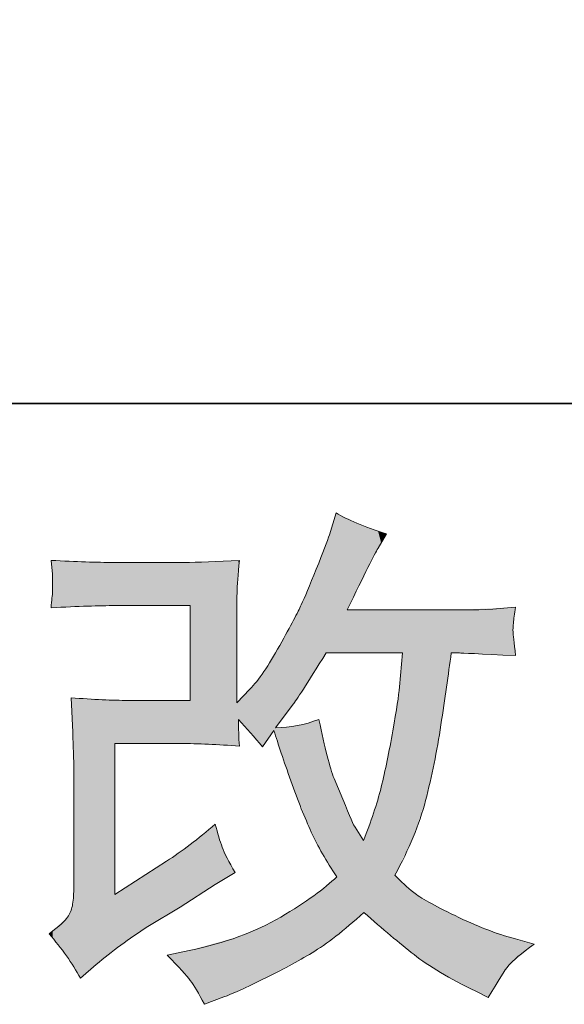
# Model space of a CAD drawing. Units: inches. Extents: x -520 to 659, y -633 to 206.
# Drawn here: x 34 to 65, y -632 to -577 of the extents above; entities that cross this region are included whole.
import ezdxf

# ---------------------------------------------------------------- set-up
doc = ezdxf.new("R2010")
doc.units = ezdxf.units.IN
doc.header["$MEASUREMENT"] = 0
doc.layers.add('图层 1', color=7, linetype='Continuous')

msp = doc.modelspace()

# ---------------------------------------------------------------- linework, layer by layer
at = {"layer": '图层 1', "color": 7, "lineweight": 35}
msp.add_lwpolyline([(658.631, -598.665), (-516.236, -598.665), (-516.236, 162.334), (658.631, 162.334), (658.631, -598.665), (658.631, -598.665)], dxfattribs=at)
at = {"layer": '图层 1', "color": 7, "lineweight": 0}
for points in [[(51.745, -604.807), (51.745, -604.807), (51.364, -606.038), (51.364, -606.038)], [(54.56, -605.98), (53.289, -605.589), (52.351, -605.198), (51.745, -604.807)], [(54.091, -606.801), (54.091, -606.801), (54.56, -605.98), (54.56, -605.98)], [(52.361, -610.251), (53.338, -608.237), (53.915, -607.094), (54.091, -606.801)], [(39.275, -607.592), (38.337, -607.592), (37.164, -607.553), (35.756, -607.475)], [(35.756, -607.475), (35.756, -607.475), (35.844, -608.257), (35.844, -608.257)], [(43.204, -607.592), (43.204, -607.592), (39.275, -607.592), (39.275, -607.592)], [(46.321, -607.475), (45.041, -607.553), (43.995, -607.592), (43.204, -607.592)], [(46.184, -609.322), (46.194, -608.892), (46.243, -608.276), (46.321, -607.475)], [(35.844, -608.257), (35.844, -608.276), (35.844, -608.452), (35.844, -608.804)], [(35.844, -608.804), (35.844, -608.804), (35.844, -609.205), (35.844, -609.205)], [(35.844, -609.205), (35.825, -609.42), (35.796, -609.723), (35.756, -610.133)], [(46.175, -610.661), (46.175, -610.192), (46.175, -609.742), (46.184, -609.322)], [(35.756, -610.133), (37.281, -610.055), (38.483, -610.016), (39.363, -610.016)], [(39.363, -610.016), (39.363, -610.016), (43.555, -610.016), (43.555, -610.016)], [(43.555, -610.016), (43.555, -610.016), (43.555, -615.333), (43.555, -615.333)], [(58.665, -610.251), (58.665, -610.251), (52.361, -610.251), (52.361, -610.251)], [(61.802, -610.104), (60.61, -610.221), (59.564, -610.27), (58.665, -610.251)], [(46.175, -615.47), (46.175, -615.47), (46.175, -610.661), (46.175, -610.661)], [(49.341, -615.548), (49.478, -615.372), (50.094, -614.414), (51.188, -612.674)], [(51.188, -612.674), (51.188, -612.674), (55.469, -612.674), (55.469, -612.674)], [(55.469, -612.674), (55.469, -612.674), (55.293, -614.58), (55.293, -614.58)], [(58.196, -612.674), (58.196, -612.674), (58.665, -612.674), (58.665, -612.674)], [(58.665, -612.674), (58.743, -612.674), (59.789, -612.723), (61.802, -612.821)], [(46.908, -614.707), (46.908, -614.707), (46.175, -615.47), (46.175, -615.47)], [(40.096, -615.333), (39.197, -615.333), (38.131, -615.284), (36.88, -615.186)], [(36.88, -615.186), (36.88, -615.186), (36.968, -617.121), (36.968, -617.121)], [(43.555, -615.333), (43.555, -615.333), (40.096, -615.333), (40.096, -615.333)], [(48.344, -616.867), (48.344, -616.867), (49.341, -615.548), (49.341, -615.548)], [(46.321, -617.903), (46.282, -617.414), (46.263, -616.916), (46.263, -616.408)], [(46.263, -616.408), (46.712, -616.896), (47.162, -617.405), (47.611, -617.932)], [(50.778, -616.398), (49.976, -616.711), (49.165, -616.867), (48.344, -616.867)], [(51.628, -619.711), (51.393, -619.125), (51.11, -618.02), (50.778, -616.398)], [(36.968, -617.121), (37.007, -618.011), (37.027, -618.587), (37.027, -618.841)], [(47.611, -617.932), (47.611, -617.932), (48.256, -617.023), (48.256, -617.023)], [(39.333, -626.23), (39.333, -626.23), (39.333, -617.756), (39.333, -617.756)], [(39.333, -617.756), (39.333, -617.756), (42.998, -617.756), (42.998, -617.756)], [(42.998, -617.756), (44.005, -617.756), (45.109, -617.805), (46.321, -617.903)], [(37.027, -618.841), (37.027, -618.841), (37.027, -625.907), (37.027, -625.907)], [(52.126, -620.884), (52.126, -620.884), (51.628, -619.711), (51.628, -619.711)], [(52.801, -622.438), (52.742, -622.379), (52.517, -621.861), (52.126, -620.884)], [(44.963, -622.272), (44.005, -623.112), (43.096, -623.806), (42.236, -624.353)], [(53.27, -623.2), (53.27, -623.2), (52.801, -622.438), (52.801, -622.438)], [(42.236, -624.353), (42.236, -624.353), (39.333, -626.23), (39.333, -626.23)], [(44.963, -625.673), (44.963, -625.673), (46.077, -624.998), (46.077, -624.998)], [(42.998, -626.933), (42.998, -626.933), (44.963, -625.673), (44.963, -625.673)], [(41.181, -628.018), (41.181, -628.018), (42.998, -626.933), (42.998, -626.933)], [(36.685, -627.5), (36.558, -627.686), (36.216, -627.999), (35.649, -628.429)], [(38.288, -630.158), (39.158, -629.416), (40.125, -628.702), (41.181, -628.018)], [(35.649, -628.429), (36.353, -629.25), (36.939, -630.08), (37.408, -630.921)], [(62.857, -629.015), (62.857, -629.015), (61.802, -628.722), (61.802, -628.722)], [(43.507, -629.367), (43.507, -629.367), (42.265, -629.631), (42.265, -629.631)], [(42.265, -629.631), (42.93, -630.315), (43.37, -630.784), (43.565, -631.048)], [(37.408, -630.921), (37.408, -630.921), (38.288, -630.158), (38.288, -630.158)], [(43.565, -631.048), (43.77, -631.312), (44.034, -631.761), (44.357, -632.387)], [(44.357, -632.387), (44.357, -632.387), (45.451, -631.976), (45.451, -631.976)], [(59.574, -631.654), (59.574, -631.654), (60.277, -632.006), (60.277, -632.006)]]:
    msp.add_open_spline(points, degree=3, dxfattribs=at)
for points, knots in [([(51.364, -606.038), (51.247, -606.39), (51.003, -607.035), (50.631, -607.964), (50.26, -608.892), (49.976, -609.567), (49.791, -609.967), (49.605, -610.368), (49.204, -611.13), (48.579, -612.254), (47.953, -613.378), (47.396, -614.199), (46.908, -614.707)], [50, 50, 50, 50, 51, 51, 51, 52, 52, 52, 53, 53, 53, 54, 54, 54, 54]), ([(61.802, -612.821), (61.724, -612.068), (61.675, -611.629), (61.665, -611.492), (61.655, -611.355), (61.665, -611.189), (61.685, -610.984), (61.704, -610.778), (61.743, -610.485), (61.802, -610.104)], [41, 41, 41, 41, 42, 42, 42, 43, 43, 43, 44, 44, 44, 44]), ([(55.029, -625.145), (55.83, -623.698), (56.407, -622.301), (56.759, -620.952), (57.111, -619.604), (57.394, -618.186), (57.619, -616.711), (57.844, -615.235), (58.039, -613.886), (58.196, -612.674)], [36, 36, 36, 36, 37, 37, 37, 38, 38, 38, 39, 39, 39, 39]), ([(55.293, -614.58), (55.254, -615.049), (55.127, -615.87), (54.922, -617.043), (54.716, -618.216), (54.501, -619.271), (54.267, -620.209), (54.032, -621.148), (53.7, -622.145), (53.27, -623.2)], [4, 4, 4, 4, 5, 5, 5, 6, 6, 6, 7, 7, 7, 7]), ([(48.256, -617.023), (48.491, -617.786), (48.804, -618.724), (49.204, -619.848), (49.605, -620.972), (49.986, -621.93), (50.348, -622.721), (50.709, -623.513), (51.188, -624.353), (51.775, -625.233)], [15, 15, 15, 15, 16, 16, 16, 17, 17, 17, 18, 18, 18, 18]), ([(46.077, -624.998), (45.725, -624.392), (45.481, -623.913), (45.354, -623.571), (45.227, -623.229), (45.1, -622.799), (44.963, -622.272)], [5, 5, 5, 5, 6, 6, 6, 7, 7, 7, 7]), ([(51.775, -625.233), (51.11, -625.897), (50.064, -626.65), (48.637, -627.49), (47.211, -628.331), (45.5, -628.956), (43.507, -629.367)], [18, 18, 18, 18, 19, 19, 19, 20, 20, 20, 20]), ([(61.802, -628.722), (60.727, -628.429), (59.593, -627.989), (58.411, -627.412), (57.228, -626.836), (56.456, -626.406), (56.094, -626.112), (55.733, -625.819), (55.381, -625.497), (55.029, -625.145)], [33, 33, 33, 33, 34, 34, 34, 35, 35, 35, 36, 36, 36, 36]), ([(37.027, -625.907), (37.027, -626.298), (36.998, -626.611), (36.949, -626.855), (36.9, -627.1), (36.812, -627.315), (36.685, -627.5)], [73, 73, 73, 73, 74, 74, 74, 75, 75, 75, 75]), ([(45.451, -631.976), (45.872, -631.82), (46.605, -631.488), (47.641, -630.979), (48.677, -630.471), (49.595, -629.973), (50.397, -629.494), (51.198, -629.015), (52.166, -628.263), (53.299, -627.227)], [24, 24, 24, 24, 25, 25, 25, 26, 26, 26, 27, 27, 27, 27]), ([(53.299, -627.227), (54.355, -628.165), (55.293, -628.956), (56.114, -629.601), (56.935, -630.246), (58.088, -630.931), (59.574, -631.654)], [27, 27, 27, 27, 28, 28, 28, 29, 29, 29, 29]), ([(60.277, -632.006), (60.825, -631.067), (61.206, -630.461), (61.421, -630.198), (61.636, -629.934), (62.115, -629.543), (62.857, -629.015)], [30, 30, 30, 30, 31, 31, 31, 32, 32, 32, 32])]:
    msp.add_open_spline(points, degree=3, knots=knots, dxfattribs=at)
at = {"layer": '图层 1', "color": 7}
for points in [[(51.723, -612.674), (51.628, -605.186), (51.723, -604.878)], [(51.745, -612.674), (51.723, -604.878), (51.745, -604.807)], [(51.628, -612.674), (51.364, -606.038), (51.628, -605.186)], [(51.364, -612.674), (51.24, -606.366), (51.364, -606.038)], [(51.188, -612.674), (50.977, -607.056), (51.188, -606.501)], [(51.24, -612.674), (51.188, -606.501), (51.24, -606.366)], [(50.977, -613.003), (50.778, -607.579), (50.977, -607.056)], [(43.507, -610.016), (43.204, -607.592), (43.507, -607.581)], [(43.555, -610.016), (43.507, -607.581), (43.555, -607.579)], [(43.555, -617.781), (43.555, -607.579), (43.563, -617.781)], [(43.563, -617.781), (43.555, -607.579), (43.563, -607.579)], [(43.563, -617.781), (43.563, -607.579), (43.565, -617.781)], [(43.565, -617.781), (43.563, -607.579), (43.565, -607.579)], [(44.357, -617.816), (43.565, -607.579), (44.357, -607.549)], [(43.565, -617.781), (43.565, -607.579), (44.357, -617.816)], [(44.963, -617.843), (44.357, -607.549), (44.963, -607.526)], [(44.357, -617.816), (44.357, -607.549), (44.963, -617.843)], [(45.354, -617.86), (44.963, -607.526), (45.354, -607.511)], [(44.963, -617.843), (44.963, -607.526), (45.354, -617.86)], [(45.451, -617.865), (45.354, -607.511), (45.451, -607.508)], [(45.354, -617.86), (45.354, -607.511), (45.451, -617.865)], [(46.077, -617.892), (45.451, -607.508), (46.077, -607.484)], [(45.451, -617.865), (45.451, -607.508), (46.077, -617.892)], [(46.175, -617.897), (46.077, -607.484), (46.175, -607.481)], [(46.077, -617.892), (46.077, -607.484), (46.175, -617.897)], [(46.184, -609.322), (46.175, -607.481), (46.184, -607.48)], [(46.263, -608.267), (46.184, -607.48), (46.263, -607.477)], [(46.285, -607.97), (46.263, -607.477), (46.285, -607.476)], [(46.285, -607.97), (46.285, -607.476), (46.321, -607.475)], [(50.778, -613.313), (50.631, -607.964), (50.778, -607.579)], [(50.631, -613.541), (50.492, -608.296), (50.631, -607.964)], [(50.348, -613.982), (50.175, -609.051), (50.348, -608.639)], [(50.397, -613.906), (50.348, -608.639), (50.397, -608.523)], [(50.492, -613.758), (50.397, -608.523), (50.492, -608.296)], [(50.175, -614.251), (49.791, -609.967), (50.175, -609.051)], [(49.568, -615.194), (49.341, -610.816), (49.568, -610.387)], [(49.791, -614.848), (49.568, -610.387), (49.791, -609.967)], [(59.574, -612.717), (58.665, -610.251), (59.574, -610.208)], [(58.665, -612.674), (58.665, -610.251), (59.574, -612.717)], [(60.147, -612.744), (59.574, -610.208), (60.147, -610.181)], [(59.574, -612.717), (59.574, -610.208), (60.147, -612.744)], [(60.277, -612.75), (60.147, -610.181), (60.277, -610.175)], [(60.147, -612.744), (60.147, -610.181), (60.277, -612.75)], [(61.421, -612.803), (60.277, -610.175), (61.421, -610.122)], [(60.277, -612.75), (60.277, -610.175), (61.421, -612.803)], [(61.665, -612.815), (61.421, -610.122), (61.665, -610.11)], [(61.421, -612.803), (61.421, -610.122), (61.665, -612.815)], [(61.685, -610.984), (61.665, -610.11), (61.685, -610.11)], [(61.685, -610.984), (61.685, -610.11), (61.802, -610.104)], [(49.341, -615.548), (49.204, -611.074), (49.341, -610.816)], [(48.958, -616.055), (48.637, -612.143), (48.958, -611.538)], [(49.204, -615.729), (48.958, -611.538), (49.204, -611.074)], [(61.665, -612.815), (61.665, -611.492), (61.685, -612.816)], [(48.637, -616.479), (48.579, -612.254), (48.637, -612.143)], [(61.685, -612.816), (61.685, -611.682), (61.802, -612.821)], [(48.344, -617.285), (48.256, -612.784), (48.344, -612.64)], [(48.579, -616.557), (48.344, -612.64), (48.579, -612.254)], [(55.469, -624.237), (55.293, -614.58), (55.469, -612.674)], [(48.256, -617.023), (47.692, -613.712), (48.256, -612.784)], [(48.256, -617.023), (48.256, -612.784), (48.344, -617.285)], [(47.611, -617.932), (47.514, -613.937), (47.611, -613.814)], [(47.641, -617.891), (47.611, -613.814), (47.641, -613.777)], [(47.692, -617.819), (47.641, -613.777), (47.692, -613.712)], [(47.514, -617.823), (46.908, -614.707), (47.514, -613.937)], [(47.514, -617.823), (47.514, -613.937), (47.611, -617.932)], [(46.908, -617.137), (46.321, -615.317), (46.908, -614.707)], [(46.908, -617.137), (46.908, -614.707), (47.514, -617.823)], [(55.293, -624.6), (55.17, -615.548), (55.293, -614.58)], [(36.949, -616.691), (36.949, -615.189), (36.968, -617.121)], [(36.968, -617.121), (36.968, -615.19), (37.027, -618.841)], [(37.027, -630.317), (37.027, -615.193), (37.408, -630.921)], [(42.998, -617.756), (42.998, -615.333), (43.204, -617.765)], [(43.204, -617.765), (43.204, -615.333), (43.507, -617.779)], [(43.507, -617.779), (43.507, -615.333), (43.555, -617.781)], [(46.184, -617.897), (46.175, -615.47), (46.184, -615.459)], [(46.175, -617.897), (46.175, -615.47), (46.184, -617.897)], [(46.263, -617.9), (46.184, -615.459), (46.263, -615.378)], [(46.184, -617.897), (46.184, -615.459), (46.263, -617.9)], [(46.285, -616.433), (46.263, -615.378), (46.285, -615.355)], [(46.263, -616.408), (46.263, -615.378), (46.285, -616.433)], [(46.321, -616.474), (46.285, -615.355), (46.321, -615.317)], [(46.285, -616.433), (46.285, -615.355), (46.321, -616.474)], [(46.321, -616.474), (46.321, -615.317), (46.908, -617.137)], [(55.17, -624.855), (55.029, -616.395), (55.17, -615.548)], [(46.263, -617.9), (46.263, -616.408), (46.285, -617.901)], [(50.348, -622.721), (50.175, -616.603), (50.348, -616.544)], [(50.397, -622.816), (50.348, -616.544), (50.397, -616.528)], [(50.348, -622.721), (50.348, -616.544), (50.397, -622.816)], [(50.492, -623.001), (50.397, -616.528), (50.492, -616.495)], [(50.397, -622.816), (50.397, -616.528), (50.492, -623.001)], [(50.631, -623.272), (50.492, -616.495), (50.631, -616.448)], [(50.492, -623.001), (50.492, -616.495), (50.631, -623.272)], [(50.778, -623.557), (50.631, -616.448), (50.778, -616.398)], [(50.631, -623.272), (50.631, -616.448), (50.778, -623.557)], [(50.778, -623.557), (50.778, -616.398), (50.977, -623.944)], [(55.029, -628.686), (54.922, -617.043), (55.029, -616.395)], [(46.285, -617.901), (46.285, -616.968), (46.321, -617.903)], [(48.579, -617.984), (48.344, -616.867), (48.579, -616.856)], [(48.344, -617.285), (48.344, -616.867), (48.579, -617.984)], [(48.637, -618.159), (48.579, -616.856), (48.637, -616.853)], [(48.579, -617.984), (48.579, -616.856), (48.637, -618.159)], [(48.958, -619.114), (48.637, -616.853), (48.958, -616.838)], [(48.637, -618.159), (48.637, -616.853), (48.958, -619.114)], [(49.204, -619.848), (48.958, -616.838), (49.204, -616.802)], [(48.958, -619.114), (48.958, -616.838), (49.204, -619.848)], [(49.341, -620.192), (49.204, -616.802), (49.341, -616.783)], [(49.204, -619.848), (49.204, -616.802), (49.341, -620.192)], [(49.568, -620.763), (49.341, -616.783), (49.568, -616.75)], [(49.341, -620.192), (49.341, -616.783), (49.568, -620.763)], [(49.791, -621.321), (49.568, -616.75), (49.791, -616.696)], [(49.568, -620.763), (49.568, -616.75), (49.791, -621.321)], [(50.175, -622.287), (49.791, -616.696), (50.175, -616.603)], [(49.791, -621.321), (49.791, -616.696), (50.175, -622.287)], [(50.175, -622.287), (50.175, -616.603), (50.348, -622.721)], [(54.922, -628.595), (54.605, -618.714), (54.922, -617.043)], [(54.922, -628.595), (54.922, -617.043), (55.029, -628.686)], [(50.977, -623.944), (50.977, -617.28), (51.188, -624.285)], [(51.188, -624.285), (51.188, -618.216), (51.24, -624.368)], [(51.24, -624.368), (51.24, -618.443), (51.364, -624.57)], [(54.605, -628.328), (54.56, -618.914), (54.605, -618.714)], [(54.605, -628.328), (54.605, -618.714), (54.922, -628.595)], [(51.364, -624.57), (51.364, -618.85), (51.628, -624.996)], [(54.56, -628.29), (54.267, -620.209), (54.56, -618.914)], [(54.56, -628.29), (54.56, -618.914), (54.605, -628.328)], [(51.628, -624.996), (51.628, -619.711), (51.723, -625.15)], [(51.723, -625.15), (51.723, -619.935), (51.745, -625.185)], [(51.745, -625.185), (51.745, -619.987), (51.775, -625.233)], [(54.267, -628.043), (54.091, -620.81), (54.267, -620.209)], [(54.267, -628.043), (54.267, -620.209), (54.56, -628.29)], [(54.091, -627.894), (53.842, -621.661), (54.091, -620.81)], [(54.091, -627.894), (54.091, -620.81), (54.267, -628.043)], [(53.842, -627.684), (53.299, -623.121), (53.842, -621.661)], [(53.842, -627.684), (53.842, -621.661), (54.091, -627.894)], [(44.963, -625.673), (44.357, -622.77), (44.963, -622.272)], [(44.357, -626.062), (43.565, -623.42), (44.357, -622.77)], [(53.299, -627.227), (53.27, -623.2), (53.299, -623.121)], [(53.299, -627.227), (53.299, -623.121), (53.842, -627.684)], [(43.204, -626.802), (42.998, -623.818), (43.204, -623.674)], [(43.507, -626.607), (43.204, -623.674), (43.507, -623.462)], [(43.555, -626.576), (43.507, -623.462), (43.555, -623.428)], [(43.563, -626.571), (43.555, -623.428), (43.563, -623.422)], [(43.565, -626.57), (43.563, -623.422), (43.565, -623.42)], [(42.998, -626.933), (42.265, -624.333), (42.998, -623.818)], [(42.236, -627.388), (41.181, -625.036), (42.236, -624.353)], [(42.265, -627.371), (42.236, -624.353), (42.265, -624.333)], [(41.181, -628.018), (40.096, -625.737), (41.181, -625.036)], [(51.628, -628.636), (51.364, -625.573), (51.628, -625.354)], [(51.723, -628.569), (51.628, -625.354), (51.723, -625.275)], [(51.745, -628.55), (51.723, -625.275), (51.745, -625.257)], [(51.775, -628.525), (51.745, -625.257), (51.775, -625.233)], [(55.029, -628.686), (55.029, -625.145), (55.17, -628.805)], [(55.17, -628.805), (55.17, -625.272), (55.293, -628.909)], [(55.293, -628.909), (55.293, -625.385), (55.469, -629.057)], [(37.027, -630.317), (36.968, -626.618), (37.027, -625.907)], [(40.096, -628.768), (39.665, -626.016), (40.096, -625.737)], [(50.977, -629.089), (50.778, -626.059), (50.977, -625.894)], [(51.188, -628.942), (50.977, -625.894), (51.188, -625.719)], [(51.24, -628.906), (51.188, -625.719), (51.24, -625.676)], [(51.364, -628.819), (51.24, -625.676), (51.364, -625.573)], [(55.469, -629.057), (55.469, -625.544), (56.063, -629.558)], [(39.363, -629.306), (39.333, -626.23), (39.363, -626.211)], [(39.665, -629.066), (39.363, -626.211), (39.665, -626.016)], [(50.175, -629.613), (49.791, -626.747), (50.175, -626.5)], [(50.348, -629.52), (50.175, -626.5), (50.348, -626.389)], [(50.397, -629.494), (50.348, -626.389), (50.397, -626.357)], [(50.492, -629.428), (50.397, -626.357), (50.492, -626.296)], [(50.631, -629.33), (50.492, -626.296), (50.631, -626.18)], [(50.778, -629.228), (50.631, -626.18), (50.778, -626.059)], [(56.063, -629.558), (56.063, -626.084), (56.094, -629.585)], [(56.094, -629.585), (56.094, -626.112), (56.114, -629.601)], [(56.114, -629.601), (56.114, -626.125), (56.759, -630.036)], [(36.88, -630.085), (36.685, -627.5), (36.88, -627.022)], [(36.949, -630.194), (36.88, -627.022), (36.949, -626.855)], [(36.88, -630.085), (36.88, -627.022), (36.949, -630.194)], [(36.968, -630.224), (36.949, -626.855), (36.968, -626.618)], [(36.949, -630.194), (36.949, -626.855), (36.968, -630.224)], [(36.968, -630.224), (36.968, -626.618), (37.027, -630.317)], [(49.341, -630.063), (49.204, -627.125), (49.341, -627.037)], [(49.568, -629.94), (49.341, -627.037), (49.568, -626.891)], [(49.791, -629.821), (49.568, -626.891), (49.791, -626.747)], [(56.759, -630.036), (56.759, -626.537), (56.945, -630.161)], [(56.945, -630.161), (56.945, -626.656), (57.237, -630.357)], [(57.237, -630.357), (57.237, -626.807), (57.595, -630.598)], [(57.595, -630.598), (57.595, -626.991), (57.619, -630.611)], [(57.619, -630.611), (57.619, -627.004), (58.196, -630.919)], [(36.617, -629.667), (35.844, -628.253), (36.617, -627.562)], [(36.685, -629.776), (36.617, -627.562), (36.685, -627.5)], [(36.617, -629.667), (36.617, -627.562), (36.685, -629.776)], [(36.685, -629.776), (36.685, -627.5), (36.88, -630.085)], [(48.579, -630.474), (48.344, -627.644), (48.579, -627.521)], [(48.637, -630.442), (48.579, -627.521), (48.637, -627.49)], [(48.958, -630.269), (48.637, -627.49), (48.958, -627.284)], [(49.204, -630.137), (48.958, -627.284), (49.204, -627.125)], [(58.196, -630.919), (58.196, -627.301), (58.411, -631.034)], [(58.411, -631.034), (58.411, -627.412), (58.665, -631.169)], [(58.665, -631.169), (58.665, -627.524), (59.574, -631.654)], [(47.514, -631.037), (46.908, -628.332), (47.514, -628.08)], [(47.611, -630.993), (47.514, -628.08), (47.611, -628.029)], [(47.641, -630.979), (47.611, -628.029), (47.641, -628.014)], [(47.692, -630.952), (47.641, -628.014), (47.692, -627.987)], [(48.256, -630.648), (47.692, -627.987), (48.256, -627.691)], [(48.344, -630.6), (48.256, -627.691), (48.344, -627.644)], [(59.574, -631.654), (59.574, -627.922), (60.147, -631.94)], [(60.147, -631.94), (60.147, -628.173), (60.277, -632.006)], [(35.756, -628.566), (35.649, -628.429), (35.756, -628.332)], [(35.844, -628.679), (35.756, -628.332), (35.844, -628.253)], [(35.756, -628.566), (35.756, -628.332), (35.844, -628.679)], [(35.844, -628.679), (35.844, -628.253), (36.617, -629.667)], [(46.077, -631.691), (45.451, -628.823), (46.077, -628.648)], [(46.175, -631.647), (46.077, -628.648), (46.175, -628.621)], [(46.184, -631.643), (46.175, -628.621), (46.184, -628.618)], [(46.263, -631.607), (46.184, -628.618), (46.263, -628.596)], [(46.285, -631.597), (46.263, -628.596), (46.285, -628.59)], [(46.321, -631.58), (46.285, -628.59), (46.321, -628.575)], [(46.908, -631.313), (46.321, -628.575), (46.908, -628.332)], [(44.357, -632.387), (43.565, -629.35), (44.357, -629.129)], [(44.963, -632.16), (44.357, -629.129), (44.963, -628.96)], [(45.354, -632.013), (44.963, -628.96), (45.354, -628.85)], [(45.451, -631.976), (45.354, -628.85), (45.451, -628.823)], [(42.998, -630.43), (42.265, -629.631), (42.998, -629.475)], [(43.204, -630.654), (42.998, -629.475), (43.204, -629.431)], [(42.998, -630.43), (42.998, -629.475), (43.204, -630.654)], [(43.507, -630.984), (43.204, -629.431), (43.507, -629.367)], [(43.204, -630.654), (43.204, -629.431), (43.507, -630.984)], [(43.555, -631.037), (43.507, -629.367), (43.555, -629.353)], [(43.507, -630.984), (43.507, -629.367), (43.555, -631.037)], [(43.563, -631.045), (43.555, -629.353), (43.563, -629.351)], [(43.555, -631.037), (43.555, -629.353), (43.563, -631.045)], [(43.565, -631.048), (43.563, -629.351), (43.565, -629.35)], [(43.563, -631.045), (43.563, -629.351), (43.565, -631.048)], [(43.565, -631.048), (43.565, -629.35), (44.357, -632.387)]]:
    msp.add_solid(points, dxfattribs=at)
at = {"layer": '图层 1', "color": 7, "extrusion": (0, 0, -1)}
for points in [[(-51.723, -612.674), (-51.723, -604.878), (-51.745, -612.674)], [(-51.745, -612.674), (-51.745, -604.807), (-51.775, -612.674)], [(-51.775, -612.674), (-51.745, -604.807), (-51.775, -604.822)], [(-51.775, -612.674), (-51.775, -604.822), (-52.126, -612.674)], [(-52.126, -612.674), (-51.775, -604.822), (-52.126, -605)], [(-51.628, -612.674), (-51.628, -605.186), (-51.723, -612.674)], [(-52.126, -612.674), (-52.126, -605), (-52.361, -612.674)], [(-52.361, -612.674), (-52.126, -605), (-52.361, -605.119)], [(-52.361, -610.251), (-52.361, -605.119), (-52.588, -609.797)], [(-52.588, -609.797), (-52.361, -605.119), (-52.588, -605.234)], [(-52.588, -609.797), (-52.588, -605.234), (-52.801, -609.374)], [(-52.801, -609.374), (-52.588, -605.234), (-52.801, -605.341)], [(-52.801, -609.374), (-52.801, -605.341), (-52.903, -609.169)], [(-52.903, -609.169), (-52.801, -605.341), (-52.903, -605.393)], [(-52.903, -609.169), (-52.903, -605.393), (-53.27, -608.438)], [(-53.27, -608.438), (-52.903, -605.393), (-53.27, -605.523)], [(-53.27, -608.438), (-53.27, -605.523), (-53.299, -608.38)], [(-53.299, -608.38), (-53.27, -605.523), (-53.299, -605.534)], [(-51.364, -612.674), (-51.364, -606.038), (-51.628, -612.674)], [(-53.299, -608.38), (-53.299, -605.534), (-53.842, -607.298)], [(-53.842, -607.298), (-53.299, -605.534), (-53.842, -605.726)], [(-53.842, -607.298), (-53.842, -605.726), (-54.091, -606.801)], [(-54.091, -606.801), (-53.842, -605.726), (-54.091, -605.814)], [(-54.091, -606.801), (-54.091, -605.814), (-54.267, -606.493)], [(-54.267, -606.493), (-54.091, -605.814), (-54.267, -605.876)], [(-54.267, -606.493), (-54.267, -605.876), (-54.56, -605.98)], [(-51.188, -612.674), (-51.188, -606.501), (-51.24, -612.674)], [(-51.24, -612.674), (-51.24, -606.366), (-51.364, -612.674)], [(-50.977, -613.003), (-50.977, -607.056), (-51.188, -612.674)], [(-35.844, -608.257), (-35.756, -607.475), (-35.844, -607.478)], [(-35.844, -610.131), (-35.844, -607.478), (-36.617, -610.105)], [(-36.617, -610.105), (-35.844, -607.478), (-36.617, -607.504)], [(-36.617, -610.105), (-36.617, -607.504), (-36.685, -610.103)], [(-36.685, -610.103), (-36.617, -607.504), (-36.685, -607.506)], [(-36.685, -610.103), (-36.685, -607.506), (-36.88, -610.097)], [(-36.88, -610.097), (-36.685, -607.506), (-36.88, -607.513)], [(-36.88, -610.097), (-36.88, -607.513), (-36.949, -610.095)], [(-36.949, -610.095), (-36.88, -607.513), (-36.949, -607.515)], [(-36.949, -610.095), (-36.949, -607.515), (-36.968, -610.094)], [(-36.968, -610.094), (-36.949, -607.515), (-36.968, -607.515)], [(-36.968, -610.094), (-36.968, -607.515), (-37.027, -610.092)], [(-37.027, -610.092), (-36.968, -607.515), (-37.027, -607.517)], [(-37.027, -610.092), (-37.027, -607.517), (-37.408, -610.08)], [(-37.408, -610.08), (-37.027, -607.517), (-37.408, -607.53)], [(-37.408, -610.08), (-37.408, -607.53), (-38.288, -610.051)], [(-38.288, -610.051), (-37.408, -607.53), (-38.288, -607.559)], [(-38.288, -610.051), (-38.288, -607.559), (-39.275, -610.019)], [(-39.275, -610.019), (-38.288, -607.559), (-39.275, -607.592)], [(-39.275, -610.019), (-39.275, -607.592), (-39.333, -610.017)], [(-39.333, -610.017), (-39.275, -607.592), (-39.333, -607.592)], [(-39.333, -610.017), (-39.333, -607.592), (-39.363, -610.016)], [(-39.363, -610.016), (-39.333, -607.592), (-39.363, -607.592)], [(-39.363, -610.016), (-39.363, -607.592), (-39.665, -610.016)], [(-39.665, -610.016), (-39.363, -607.592), (-39.665, -607.592)], [(-39.665, -610.016), (-39.665, -607.592), (-40.096, -610.016)], [(-40.096, -610.016), (-39.665, -607.592), (-40.096, -607.592)], [(-40.096, -610.016), (-40.096, -607.592), (-41.181, -610.016)], [(-41.181, -610.016), (-40.096, -607.592), (-41.181, -607.592)], [(-41.181, -610.016), (-41.181, -607.592), (-42.236, -610.016)], [(-42.236, -610.016), (-41.181, -607.592), (-42.236, -607.592)], [(-42.236, -610.016), (-42.236, -607.592), (-42.265, -610.016)], [(-42.265, -610.016), (-42.236, -607.592), (-42.265, -607.592)], [(-42.265, -610.016), (-42.265, -607.592), (-42.998, -610.016)], [(-42.998, -610.016), (-42.265, -607.592), (-42.998, -607.592)], [(-42.998, -610.016), (-42.998, -607.592), (-43.204, -610.016)], [(-43.204, -610.016), (-42.998, -607.592), (-43.204, -607.592)], [(-43.204, -610.016), (-43.204, -607.592), (-43.507, -610.016)], [(-43.507, -610.016), (-43.507, -607.581), (-43.555, -610.016)], [(-46.175, -610.661), (-46.175, -607.481), (-46.184, -609.322)], [(-46.184, -609.322), (-46.184, -607.48), (-46.263, -608.267)], [(-46.263, -608.267), (-46.263, -607.477), (-46.285, -607.97)], [(-50.778, -613.313), (-50.778, -607.579), (-50.977, -613.003)], [(-50.631, -613.541), (-50.631, -607.964), (-50.778, -613.313)], [(-50.348, -613.982), (-50.348, -608.639), (-50.397, -613.906)], [(-50.397, -613.906), (-50.397, -608.523), (-50.492, -613.758)], [(-50.492, -613.758), (-50.492, -608.296), (-50.631, -613.541)], [(-35.844, -610.131), (-35.756, -610.133), (-35.844, -609.205)], [(-50.175, -614.251), (-50.175, -609.051), (-50.348, -613.982)], [(-49.568, -615.194), (-49.568, -610.387), (-49.791, -614.848)], [(-49.791, -614.848), (-49.791, -609.967), (-50.175, -614.251)], [(-52.361, -612.674), (-52.361, -610.251), (-52.588, -612.674)], [(-52.588, -612.674), (-52.361, -610.251), (-52.588, -610.251)], [(-52.588, -612.674), (-52.588, -610.251), (-52.801, -612.674)], [(-52.801, -612.674), (-52.588, -610.251), (-52.801, -610.251)], [(-52.801, -612.674), (-52.801, -610.251), (-52.903, -612.674)], [(-52.903, -612.674), (-52.801, -610.251), (-52.903, -610.251)], [(-52.903, -612.674), (-52.903, -610.251), (-53.27, -612.674)], [(-53.27, -612.674), (-52.903, -610.251), (-53.27, -610.251)], [(-53.27, -612.674), (-53.27, -610.251), (-53.299, -612.674)], [(-53.299, -612.674), (-53.27, -610.251), (-53.299, -610.251)], [(-53.299, -612.674), (-53.299, -610.251), (-53.842, -612.674)], [(-53.842, -612.674), (-53.299, -610.251), (-53.842, -610.251)], [(-53.842, -612.674), (-53.842, -610.251), (-54.091, -612.674)], [(-54.091, -612.674), (-53.842, -610.251), (-54.091, -610.251)], [(-54.091, -612.674), (-54.091, -610.251), (-54.267, -612.674)], [(-54.267, -612.674), (-54.091, -610.251), (-54.267, -610.251)], [(-54.267, -612.674), (-54.267, -610.251), (-54.56, -612.674)], [(-54.56, -612.674), (-54.267, -610.251), (-54.56, -610.251)], [(-54.56, -612.674), (-54.56, -610.251), (-54.605, -612.674)], [(-54.605, -612.674), (-54.56, -610.251), (-54.605, -610.251)], [(-54.605, -612.674), (-54.605, -610.251), (-54.922, -612.674)], [(-54.922, -612.674), (-54.605, -610.251), (-54.922, -610.251)], [(-54.922, -612.674), (-54.922, -610.251), (-55.029, -612.674)], [(-55.029, -612.674), (-54.922, -610.251), (-55.029, -610.251)], [(-55.029, -612.674), (-55.029, -610.251), (-55.17, -612.674)], [(-55.17, -612.674), (-55.029, -610.251), (-55.17, -610.251)], [(-55.17, -612.674), (-55.17, -610.251), (-55.293, -612.674)], [(-55.293, -612.674), (-55.17, -610.251), (-55.293, -610.251)], [(-55.293, -612.674), (-55.293, -610.251), (-55.469, -612.674)], [(-55.469, -612.674), (-55.293, -610.251), (-55.469, -610.251)], [(-55.469, -624.237), (-55.469, -610.251), (-56.063, -623.012)], [(-56.063, -623.012), (-55.469, -610.251), (-56.063, -610.251)], [(-56.063, -623.012), (-56.063, -610.251), (-56.094, -622.918)], [(-56.094, -622.918), (-56.063, -610.251), (-56.094, -610.251)], [(-56.094, -622.918), (-56.094, -610.251), (-56.114, -622.86)], [(-56.114, -622.86), (-56.094, -610.251), (-56.114, -610.251)], [(-56.114, -622.86), (-56.114, -610.251), (-56.759, -620.952)], [(-56.759, -620.952), (-56.114, -610.251), (-56.759, -610.251)], [(-56.759, -620.952), (-56.759, -610.251), (-56.945, -620.146)], [(-56.945, -620.146), (-56.759, -610.251), (-56.945, -610.251)], [(-56.945, -620.146), (-56.945, -610.251), (-57.237, -618.879)], [(-57.237, -618.879), (-56.945, -610.251), (-57.237, -610.251)], [(-57.237, -618.879), (-57.237, -610.251), (-57.595, -616.849)], [(-57.595, -616.849), (-57.237, -610.251), (-57.595, -610.251)], [(-57.595, -616.849), (-57.595, -610.251), (-57.619, -616.711)], [(-57.619, -616.711), (-57.595, -610.251), (-57.619, -610.251)], [(-57.619, -616.711), (-57.619, -610.251), (-58.196, -612.674)], [(-58.196, -612.674), (-57.619, -610.251), (-58.196, -610.251)], [(-58.196, -612.674), (-58.196, -610.251), (-58.411, -612.674)], [(-58.411, -612.674), (-58.196, -610.251), (-58.411, -610.251)], [(-58.411, -612.674), (-58.411, -610.251), (-58.665, -612.674)], [(-58.665, -612.674), (-58.411, -610.251), (-58.665, -610.251)], [(-61.665, -611.492), (-61.665, -610.11), (-61.685, -610.984)], [(-49.341, -615.548), (-49.341, -610.816), (-49.568, -615.194)], [(-48.958, -616.055), (-48.958, -611.538), (-49.204, -615.729)], [(-49.204, -615.729), (-49.204, -611.074), (-49.341, -615.548)], [(-61.685, -612.816), (-61.665, -611.492), (-61.685, -611.682)], [(-48.637, -616.479), (-48.637, -612.143), (-48.958, -616.055)], [(-48.344, -616.867), (-48.344, -612.64), (-48.579, -616.557)], [(-48.579, -616.557), (-48.579, -612.254), (-48.637, -616.479)], [(-47.611, -617.932), (-47.611, -613.814), (-47.641, -617.891)], [(-47.641, -617.891), (-47.641, -613.777), (-47.692, -617.819)], [(-47.692, -617.819), (-47.692, -613.712), (-48.256, -617.023)], [(-55.293, -624.6), (-55.293, -614.58), (-55.469, -624.237)], [(-36.949, -616.691), (-36.88, -615.186), (-36.949, -615.189)], [(-36.968, -617.121), (-36.949, -615.189), (-36.968, -615.19)], [(-37.027, -618.841), (-36.968, -615.19), (-37.027, -615.193)], [(-37.408, -630.921), (-37.027, -615.193), (-37.408, -615.21)], [(-37.408, -630.921), (-37.408, -615.21), (-38.288, -630.158)], [(-38.288, -630.158), (-37.408, -615.21), (-38.288, -615.25)], [(-38.288, -630.158), (-38.288, -615.25), (-39.275, -629.375)], [(-39.275, -629.375), (-38.288, -615.25), (-39.275, -615.295)], [(-39.275, -629.375), (-39.275, -615.295), (-39.333, -629.329)], [(-39.333, -629.329), (-39.275, -615.295), (-39.333, -615.298)], [(-39.333, -617.756), (-39.333, -615.298), (-39.363, -617.756)], [(-39.363, -617.756), (-39.333, -615.298), (-39.363, -615.299)], [(-39.363, -617.756), (-39.363, -615.299), (-39.665, -617.756)], [(-39.665, -617.756), (-39.363, -615.299), (-39.665, -615.313)], [(-39.665, -617.756), (-39.665, -615.313), (-40.096, -617.756)], [(-40.096, -617.756), (-39.665, -615.313), (-40.096, -615.333)], [(-40.096, -617.756), (-40.096, -615.333), (-41.181, -617.756)], [(-41.181, -617.756), (-40.096, -615.333), (-41.181, -615.333)], [(-41.181, -617.756), (-41.181, -615.333), (-42.236, -617.756)], [(-42.236, -617.756), (-41.181, -615.333), (-42.236, -615.333)], [(-42.236, -617.756), (-42.236, -615.333), (-42.265, -617.756)], [(-42.265, -617.756), (-42.236, -615.333), (-42.265, -615.333)], [(-42.265, -617.756), (-42.265, -615.333), (-42.998, -617.756)], [(-42.998, -617.756), (-42.265, -615.333), (-42.998, -615.333)], [(-43.204, -617.765), (-42.998, -615.333), (-43.204, -615.333)], [(-43.507, -617.779), (-43.204, -615.333), (-43.507, -615.333)], [(-43.555, -617.781), (-43.507, -615.333), (-43.555, -615.333)], [(-55.17, -624.855), (-55.17, -615.548), (-55.293, -624.6)], [(-46.285, -617.901), (-46.263, -616.408), (-46.285, -616.968)], [(-50.977, -623.944), (-50.778, -616.398), (-50.977, -617.28)], [(-55.029, -625.145), (-55.029, -616.395), (-55.17, -624.855)], [(-51.188, -624.285), (-50.977, -617.28), (-51.188, -618.216)], [(-51.24, -624.368), (-51.188, -618.216), (-51.24, -618.443)], [(-51.364, -624.57), (-51.24, -618.443), (-51.364, -618.85)], [(-51.628, -624.996), (-51.364, -618.85), (-51.628, -619.711)], [(-51.723, -625.15), (-51.628, -619.711), (-51.723, -619.935)], [(-51.745, -625.185), (-51.723, -619.935), (-51.745, -619.987)], [(-51.775, -625.233), (-51.745, -619.987), (-51.775, -620.056)], [(-51.775, -628.525), (-51.775, -620.056), (-52.126, -628.226)], [(-52.126, -628.226), (-51.775, -620.056), (-52.126, -620.884)], [(-52.126, -628.226), (-52.126, -620.884), (-52.361, -628.026)], [(-52.361, -628.026), (-52.126, -620.884), (-52.361, -621.453)], [(-52.361, -628.026), (-52.361, -621.453), (-52.588, -627.832)], [(-52.588, -627.832), (-52.361, -621.453), (-52.588, -622.005)], [(-52.588, -627.832), (-52.588, -622.005), (-52.801, -627.651)], [(-52.801, -627.651), (-52.588, -622.005), (-52.801, -622.438)], [(-44.963, -625.673), (-44.963, -622.272), (-45.354, -625.436)], [(-45.354, -625.436), (-44.963, -622.272), (-45.354, -623.571)], [(-52.801, -627.651), (-52.801, -622.438), (-52.903, -627.564)], [(-52.903, -627.564), (-52.801, -622.438), (-52.903, -622.604)], [(-52.903, -627.564), (-52.903, -622.604), (-53.27, -627.252)], [(-53.27, -627.252), (-52.903, -622.604), (-53.27, -623.2)], [(-44.357, -626.062), (-44.357, -622.77), (-44.963, -625.673)], [(-53.27, -627.252), (-53.27, -623.2), (-53.299, -627.227)], [(-43.204, -626.802), (-43.204, -623.674), (-43.507, -626.607)], [(-43.507, -626.607), (-43.507, -623.462), (-43.555, -626.576)], [(-43.555, -626.576), (-43.555, -623.428), (-43.563, -626.571)], [(-43.563, -626.571), (-43.563, -623.422), (-43.565, -626.57)], [(-43.565, -626.57), (-43.565, -623.42), (-44.357, -626.062)], [(-45.354, -625.436), (-45.354, -623.571), (-45.451, -625.377)], [(-45.451, -625.377), (-45.354, -623.571), (-45.451, -623.764)], [(-42.998, -626.933), (-42.998, -623.818), (-43.204, -626.802)], [(-45.451, -625.377), (-45.451, -623.764), (-46.077, -624.998)], [(-42.236, -627.388), (-42.236, -624.353), (-42.265, -627.371)], [(-42.265, -627.371), (-42.265, -624.333), (-42.998, -626.933)], [(-41.181, -628.018), (-41.181, -625.036), (-42.236, -627.388)], [(-51.628, -628.636), (-51.628, -625.354), (-51.723, -628.569)], [(-51.723, -628.569), (-51.723, -625.275), (-51.745, -628.55)], [(-51.745, -628.55), (-51.745, -625.257), (-51.775, -628.525)], [(-55.17, -628.805), (-55.029, -625.145), (-55.17, -625.272)], [(-55.293, -628.909), (-55.17, -625.272), (-55.293, -625.385)], [(-55.469, -629.057), (-55.293, -625.385), (-55.469, -625.544)], [(-40.096, -628.768), (-40.096, -625.737), (-41.181, -628.018)], [(-50.977, -629.089), (-50.977, -625.894), (-51.188, -628.942)], [(-51.188, -628.942), (-51.188, -625.719), (-51.24, -628.906)], [(-51.24, -628.906), (-51.24, -625.676), (-51.364, -628.819)], [(-51.364, -628.819), (-51.364, -625.573), (-51.628, -628.636)], [(-56.063, -629.558), (-55.469, -625.544), (-56.063, -626.084)], [(-39.333, -629.329), (-39.333, -626.23), (-39.363, -629.306)], [(-39.363, -629.306), (-39.363, -626.211), (-39.665, -629.066)], [(-39.665, -629.066), (-39.665, -626.016), (-40.096, -628.768)], [(-50.175, -629.613), (-50.175, -626.5), (-50.348, -629.52)], [(-50.348, -629.52), (-50.348, -626.389), (-50.397, -629.494)], [(-50.397, -629.494), (-50.397, -626.357), (-50.492, -629.428)], [(-50.492, -629.428), (-50.492, -626.296), (-50.631, -629.33)], [(-50.631, -629.33), (-50.631, -626.18), (-50.778, -629.228)], [(-50.778, -629.228), (-50.778, -626.059), (-50.977, -629.089)], [(-56.094, -629.585), (-56.063, -626.084), (-56.094, -626.112)], [(-56.114, -629.601), (-56.094, -626.112), (-56.114, -626.125)], [(-56.759, -630.036), (-56.114, -626.125), (-56.759, -626.537)], [(-49.341, -630.063), (-49.341, -627.037), (-49.568, -629.94)], [(-49.568, -629.94), (-49.568, -626.891), (-49.791, -629.821)], [(-49.791, -629.821), (-49.791, -626.747), (-50.175, -629.613)], [(-56.945, -630.161), (-56.759, -626.537), (-56.945, -626.656)], [(-57.237, -630.357), (-56.945, -626.656), (-57.237, -626.807)], [(-57.595, -630.598), (-57.237, -626.807), (-57.595, -626.991)], [(-57.619, -630.611), (-57.595, -626.991), (-57.619, -627.004)], [(-58.196, -630.919), (-57.619, -627.004), (-58.196, -627.301)], [(-48.579, -630.474), (-48.579, -627.521), (-48.637, -630.442)], [(-48.637, -630.442), (-48.637, -627.49), (-48.958, -630.269)], [(-48.958, -630.269), (-48.958, -627.284), (-49.204, -630.137)], [(-49.204, -630.137), (-49.204, -627.125), (-49.341, -630.063)], [(-58.411, -631.034), (-58.196, -627.301), (-58.411, -627.412)], [(-58.665, -631.169), (-58.411, -627.412), (-58.665, -627.524)], [(-59.574, -631.654), (-58.665, -627.524), (-59.574, -627.922)], [(-47.514, -631.037), (-47.514, -628.08), (-47.611, -630.993)], [(-47.611, -630.993), (-47.611, -628.029), (-47.641, -630.979)], [(-47.641, -630.979), (-47.641, -628.014), (-47.692, -630.952)], [(-47.692, -630.952), (-47.692, -627.987), (-48.256, -630.648)], [(-48.256, -630.648), (-48.256, -627.691), (-48.344, -630.6)], [(-48.344, -630.6), (-48.344, -627.644), (-48.579, -630.474)], [(-60.147, -631.94), (-59.574, -627.922), (-60.147, -628.173)], [(-60.277, -632.006), (-60.147, -628.173), (-60.277, -628.217)], [(-46.077, -631.691), (-46.077, -628.648), (-46.175, -631.647)], [(-46.175, -631.647), (-46.175, -628.621), (-46.184, -631.643)], [(-46.184, -631.643), (-46.184, -628.618), (-46.263, -631.607)], [(-46.263, -631.607), (-46.263, -628.596), (-46.285, -631.597)], [(-46.285, -631.597), (-46.285, -628.59), (-46.321, -631.58)], [(-46.321, -631.58), (-46.321, -628.575), (-46.908, -631.313)], [(-46.908, -631.313), (-46.908, -628.332), (-47.514, -631.037)], [(-60.277, -632.006), (-60.277, -628.217), (-61.421, -630.198)], [(-61.421, -630.198), (-60.277, -628.217), (-61.421, -628.596)], [(-61.421, -630.198), (-61.421, -628.596), (-61.665, -629.996)], [(-61.665, -629.996), (-61.421, -628.596), (-61.665, -628.677)], [(-61.665, -629.996), (-61.665, -628.677), (-61.685, -629.98)], [(-61.685, -629.98), (-61.665, -628.677), (-61.685, -628.683)], [(-61.685, -629.98), (-61.685, -628.683), (-61.802, -629.884)], [(-61.802, -629.884), (-61.685, -628.683), (-61.802, -628.722)], [(-61.802, -629.884), (-61.802, -628.722), (-62.857, -629.015)], [(-44.357, -632.387), (-44.357, -629.129), (-44.963, -632.16)], [(-44.963, -632.16), (-44.963, -628.96), (-45.354, -632.013)], [(-45.354, -632.013), (-45.354, -628.85), (-45.451, -631.976)], [(-45.451, -631.976), (-45.451, -628.823), (-46.077, -631.691)]]:
    msp.add_solid(points, dxfattribs=at)

doc.saveas('drawing.dxf')
